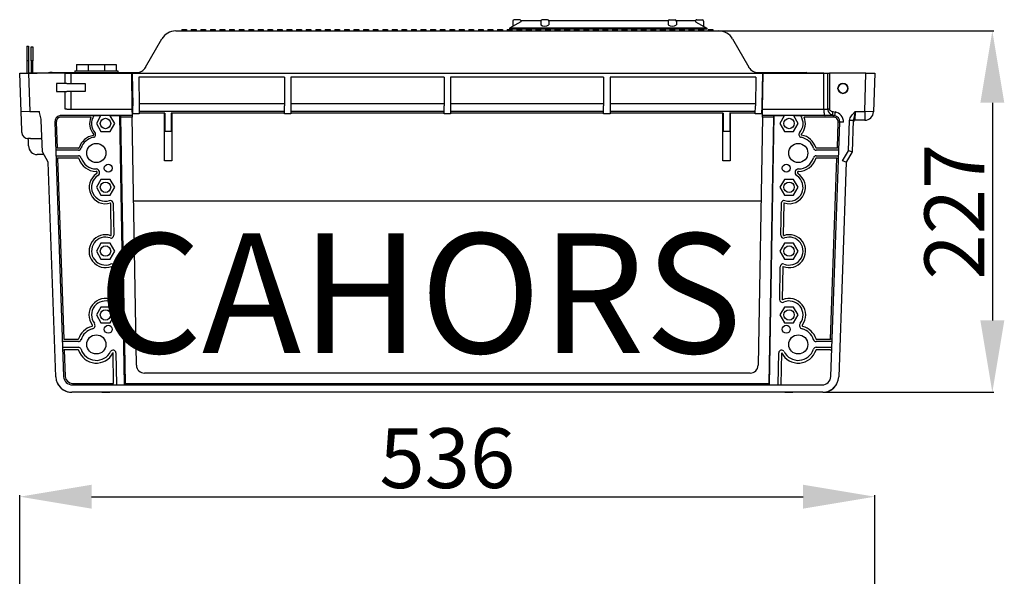
# Model space of a CAD drawing. Extents: x 111 to 344, y 27 to 409.
# Drawn here: x 111 to 234, y 339 to 409 of the extents above; entities that cross this region are included whole.
import ezdxf

# ---------------------------------------------------------------- set-up
doc = ezdxf.new("R2010")
doc.units = 0
doc.header["$MEASUREMENT"] = 0
doc.layers.get('0').update_dxf_attribs({"linetype": 'CONTINUOUS'})
doc.layers.get('DEFPOINTS').update_dxf_attribs({"linetype": 'CONTINUOUS'})
doc.layers.add('COTES', color=2, linetype='CONTINUOUS')
doc.layers.add('DIBUIX', color=7, linetype='CONTINUOUS')
doc.styles.add('ROMANS', font='arial.ttf')
doc.dimstyles.get("Standard").update_dxf_attribs({"dimtxt": 4.5, "dimasz": 5, "dimexe": 0.18, "dimexo": 0.0625, "dimgap": 1, "dimtad": 1, "dimdec": 1, "dimzin": 0, "dimdsep": 46, "dimtxsty": 'ROMANS', "dimcen": 1, "dimclrd": 256, "dimclre": 256, "dimclrt": 256, "dimadec": 0, "dimazin": 0, "dimtfac": 1, "dimtdec": 1, "dimtofl": 0, "dimtmove": 0, "dimatfit": 3, "dimfxl": 1, "dimtolj": 1, "dimtzin": 0, "dimarcsym": 0})

# ---------------------------------------------------------------- blocks, each defined once
blk = doc.blocks.new('*D27')
at = {"layer": 'DEFPOINTS', "color": 0}
for p in [(13.77, 371.19), (-93.43, 358.37), (13.77, 358.37)]:
    blk.add_point(p, dxfattribs=at)
at = {"layer": 'DIBUIX', "lineweight": -2}
for p, q in [((-93.43, 358.43), (-93.43, 371.37)), ((-84.43, 371.19), (4.77, 371.19)), ((13.77, 358.43), (13.77, 371.37))]:
    blk.add_line(p, q, dxfattribs=at)
at = {"layer": 'DIBUIX'}
for points in [[(-84.43, 372.69), (-84.43, 369.69), (-93.43, 371.19)], [(4.77, 372.69), (4.77, 369.69), (13.77, 371.19)]]:
    blk.add_solid(points, dxfattribs=at)
at = {"layer": 'DIBUIX', "insert": (-39.83, 376.02), "char_height": 7.5, "attachment_point": 5, "style": 'ROMANS'}
blk.add_mtext('\\A1;536', dxfattribs=at)
blk = doc.blocks.new('*D23')
at = {"layer": 'DEFPOINTS', "color": 0}
for p in [(-5.79, 429.58), (7.24, 384.28), (28.5, 384.28)]:
    blk.add_point(p, dxfattribs=at)
at = {"layer": 'DIBUIX', "lineweight": -2}
for p, q in [((-5.73, 429.58), (28.68, 429.58)), ((28.5, 420.58), (28.5, 393.28)), ((7.31, 384.28), (28.68, 384.28))]:
    blk.add_line(p, q, dxfattribs=at)
at = {"layer": 'DIBUIX'}
for points in [[(27, 420.58), (30, 420.58), (28.5, 429.58)], [(27, 393.28), (30, 393.28), (28.5, 384.28)]]:
    blk.add_solid(points, dxfattribs=at)
at = {"layer": 'DIBUIX', "insert": (23.74, 406.93), "char_height": 7.5, "attachment_point": 5, "rotation": 90, "style": 'ROMANS'}
blk.add_mtext('\\A1;227', dxfattribs=at)
blk = doc.blocks.new('ALZADO')
at = {"layer": 'DIBUIX'}
dim = blk.add_linear_dim(base=(13.77, 371.19), p1=(-93.43, 358.37), p2=(13.77, 358.37), text='536', dimstyle='Standard', override={"dimtxt": 7.5, "dimasz": 9}, dxfattribs=at)
dim.commit()
dim.dimension.update_dxf_attribs({"geometry": '*D27', "text_midpoint": (-39.83, 376.02)})
blk = doc.blocks.new('PLANTA')
at = {"layer": 'DIBUIX'}
for p, q in [((-31.62, 430.82), (-31.62, 430.16)), ((-30.77, 430.99), (-31.45, 430.99)), ((-30.62, 430.91), (-28.1, 430.91)), ((-30.62, 430.91), (-30.62, 430.72)), ((-28.12, 430.82), (-28.12, 430.33)), ((-27.26, 430.99), (-27.95, 430.99)), ((-27.12, 430.91), (-12.11, 430.91)), ((-27.09, 430.82), (-27.09, 430.33)), ((-12.13, 430.82), (-12.13, 430.33)), ((-11.96, 430.99), (-11.28, 430.99)), ((-11.13, 430.91), (-8.71, 430.91)), ((-11.11, 430.82), (-11.11, 430.33)), ((-8.71, 430.91), (-8.71, 430.72)), ((-8.56, 430.99), (-7.88, 430.99)), ((-7.71, 430.82), (-7.71, 430.16)), ((-73.88, 429.58), (-73.13, 429.58)), ((-73.13, 429.78), (-73.13, 429.58)), ((-73.13, 429.78), (-72.53, 429.78)), ((-73.13, 429.58), (-72.53, 429.58)), ((-72.53, 429.78), (-72.53, 429.58)), ((-72.53, 429.58), (-71.93, 429.58)), ((-71.93, 429.78), (-71.33, 429.78)), ((-71.93, 429.78), (-71.93, 429.58)), ((-71.93, 429.58), (-71.33, 429.58)), ((-71.33, 429.78), (-71.33, 429.58)), ((-71.33, 429.58), (-70.73, 429.58)), ((-70.73, 429.78), (-70.13, 429.78)), ((-70.73, 429.78), (-70.73, 429.58)), ((-70.73, 429.58), (-70.13, 429.58)), ((-70.13, 429.78), (-70.13, 429.58)), ((-70.13, 429.58), (-69.53, 429.58)), ((-69.53, 429.78), (-68.93, 429.78)), ((-69.53, 429.78), (-69.53, 429.58)), ((-69.53, 429.58), (-68.93, 429.58)), ((-68.93, 429.78), (-68.93, 429.58)), ((-68.93, 429.58), (-68.33, 429.58)), ((-68.33, 429.78), (-68.33, 429.58)), ((-68.33, 429.78), (-67.73, 429.78)), ((-68.33, 429.58), (-67.73, 429.58)), ((-67.73, 429.78), (-67.73, 429.58)), ((-67.73, 429.58), (-67.13, 429.58)), ((-67.13, 429.78), (-67.13, 429.58)), ((-67.13, 429.78), (-66.53, 429.78)), ((-67.13, 429.58), (-66.53, 429.58)), ((-66.53, 429.78), (-66.53, 429.58)), ((-66.53, 429.58), (-65.93, 429.58)), ((-65.93, 429.78), (-65.33, 429.78)), ((-65.93, 429.78), (-65.93, 429.58)), ((-65.93, 429.58), (-65.33, 429.58)), ((-65.33, 429.78), (-65.33, 429.58)), ((-65.33, 429.58), (-64.73, 429.58)), ((-64.73, 429.78), (-64.73, 429.58)), ((-64.73, 429.78), (-64.13, 429.78)), ((-64.73, 429.58), (-64.13, 429.58)), ((-64.13, 429.78), (-64.13, 429.58)), ((-64.13, 429.58), (-63.53, 429.58)), ((-63.53, 429.78), (-63.53, 429.58)), ((-63.53, 429.78), (-62.93, 429.78)), ((-63.53, 429.58), (-62.93, 429.58)), ((-62.93, 429.78), (-62.93, 429.58)), ((-62.93, 429.58), (-62.33, 429.58)), ((-62.33, 429.78), (-62.33, 429.58)), ((-62.33, 429.78), (-61.73, 429.78)), ((-62.33, 429.58), (-61.73, 429.58)), ((-61.73, 429.78), (-61.73, 429.58)), ((-61.73, 429.58), (-61.13, 429.58)), ((-61.13, 429.78), (-61.13, 429.58)), ((-61.13, 429.78), (-60.53, 429.78)), ((-61.13, 429.58), (-60.53, 429.58)), ((-60.53, 429.78), (-60.53, 429.58)), ((-60.53, 429.58), (-59.93, 429.58)), ((-59.93, 429.78), (-59.33, 429.78)), ((-59.93, 429.78), (-59.93, 429.58)), ((-59.93, 429.58), (-59.33, 429.58)), ((-59.33, 429.78), (-59.33, 429.58)), ((-59.33, 429.58), (-58.73, 429.58)), ((-58.73, 429.78), (-58.13, 429.78)), ((-58.73, 429.78), (-58.73, 429.58)), ((-58.73, 429.58), (-58.13, 429.58)), ((-58.13, 429.78), (-58.13, 429.58)), ((-58.13, 429.58), (-57.53, 429.58)), ((-57.53, 429.78), (-56.93, 429.78)), ((-57.53, 429.78), (-57.53, 429.58)), ((-57.53, 429.58), (-56.93, 429.58)), ((-56.93, 429.78), (-56.93, 429.58)), ((-56.93, 429.58), (-56.33, 429.58)), ((-56.33, 429.78), (-56.33, 429.58)), ((-56.33, 429.78), (-55.73, 429.78)), ((-56.33, 429.58), (-55.73, 429.58)), ((-55.73, 429.78), (-55.73, 429.58)), ((-55.73, 429.58), (-55.13, 429.58)), ((-55.13, 429.78), (-55.13, 429.58)), ((-55.13, 429.78), (-54.53, 429.78)), ((-55.13, 429.58), (-54.53, 429.58)), ((-54.53, 429.78), (-54.53, 429.58)), ((-54.53, 429.58), (-53.93, 429.58)), ((-53.93, 429.78), (-53.93, 429.58)), ((-53.93, 429.78), (-53.33, 429.78)), ((-53.93, 429.58), (-53.33, 429.58)), ((-53.33, 429.78), (-53.33, 429.58)), ((-53.33, 429.58), (-52.73, 429.58)), ((-52.73, 429.78), (-52.73, 429.58)), ((-52.73, 429.78), (-52.13, 429.78)), ((-52.73, 429.58), (-52.13, 429.58)), ((-52.13, 429.78), (-52.13, 429.58)), ((-52.13, 429.58), (-51.53, 429.58)), ((-51.53, 429.78), (-51.53, 429.58)), ((-51.53, 429.78), (-50.93, 429.78)), ((-51.53, 429.58), (-50.93, 429.58)), ((-50.93, 429.78), (-50.93, 429.58)), ((-50.93, 429.58), (-50.33, 429.58)), ((-50.33, 429.78), (-49.73, 429.78)), ((-50.33, 429.78), (-50.33, 429.58)), ((-50.33, 429.58), (-49.73, 429.58)), ((-49.73, 429.78), (-49.73, 429.58)), ((-49.73, 429.58), (-49.13, 429.58)), ((-49.13, 429.78), (-48.53, 429.78)), ((-49.13, 429.78), (-49.13, 429.58)), ((-49.13, 429.58), (-48.53, 429.58)), ((-48.53, 429.78), (-48.53, 429.58)), ((-48.53, 429.58), (-47.93, 429.58)), ((-47.93, 429.78), (-47.33, 429.78)), ((-47.93, 429.78), (-47.93, 429.58)), ((-47.93, 429.58), (-47.33, 429.58)), ((-47.33, 429.78), (-47.33, 429.58)), ((-47.33, 429.58), (-46.73, 429.58)), ((-46.73, 429.78), (-46.13, 429.78)), ((-46.73, 429.78), (-46.73, 429.58)), ((-46.73, 429.58), (-46.13, 429.58)), ((-46.13, 429.78), (-46.13, 429.58)), ((-46.13, 429.58), (-45.53, 429.58)), ((-45.53, 429.78), (-44.93, 429.78)), ((-45.53, 429.78), (-45.53, 429.58)), ((-45.53, 429.58), (-44.93, 429.58)), ((-44.93, 429.78), (-44.93, 429.58)), ((-44.93, 429.58), (-44.33, 429.58)), ((-44.33, 429.78), (-44.33, 429.58)), ((-44.33, 429.78), (-43.73, 429.78)), ((-44.33, 429.58), (-43.73, 429.58)), ((-43.73, 429.78), (-43.73, 429.58)), ((-43.73, 429.58), (-43.13, 429.58)), ((-43.13, 429.78), (-43.13, 429.58)), ((-43.13, 429.78), (-42.53, 429.78)), ((-43.13, 429.58), (-42.53, 429.58)), ((-42.53, 429.78), (-42.53, 429.58)), ((-42.53, 429.58), (-41.93, 429.58)), ((-41.93, 429.78), (-41.93, 429.58)), ((-41.93, 429.78), (-41.33, 429.78)), ((-41.93, 429.58), (-41.33, 429.58)), ((-41.33, 429.78), (-41.33, 429.58)), ((-41.33, 429.58), (-40.73, 429.58)), ((-40.73, 429.78), (-40.73, 429.58)), ((-40.73, 429.78), (-40.13, 429.78)), ((-40.73, 429.58), (-40.13, 429.58)), ((-40.13, 429.78), (-40.13, 429.58)), ((-40.13, 429.58), (-39.53, 429.58)), ((-39.53, 429.78), (-38.93, 429.78)), ((-39.53, 429.78), (-39.53, 429.58)), ((-39.53, 429.58), (-38.93, 429.58)), ((-38.93, 429.78), (-38.93, 429.58)), ((-38.93, 429.58), (-38.33, 429.58)), ((-38.33, 429.78), (-37.73, 429.78)), ((-38.33, 429.78), (-38.33, 429.58)), ((-38.33, 429.58), (-37.73, 429.58)), ((-37.73, 429.78), (-37.73, 429.58)), ((-37.73, 429.58), (-37.13, 429.58)), ((-37.13, 429.78), (-37.13, 429.58)), ((-37.13, 429.78), (-36.53, 429.78)), ((-37.13, 429.58), (-36.53, 429.58)), ((-36.53, 429.78), (-36.53, 429.58)), ((-36.53, 429.58), (-35.93, 429.58)), ((-35.93, 429.78), (-35.93, 429.58)), ((-35.93, 429.78), (-35.33, 429.78)), ((-35.93, 429.58), (-35.33, 429.58)), ((-35.33, 429.78), (-35.33, 429.58)), ((-35.33, 429.58), (-34.73, 429.58)), ((-34.73, 429.78), (-34.73, 429.58)), ((-34.73, 429.78), (-34.13, 429.78)), ((-34.73, 429.58), (-34.13, 429.58)), ((-34.13, 429.78), (-34.13, 429.58)), ((-34.13, 429.58), (-33.53, 429.58)), ((-33.53, 429.78), (-33.53, 429.58)), ((-33.53, 429.78), (-32.93, 429.78)), ((-33.53, 429.58), (-32.93, 429.58)), ((-32.93, 429.78), (-32.93, 429.58)), ((-32.93, 429.58), (-32.33, 429.58)), ((-32.33, 429.78), (-32.33, 429.58)), ((-32.33, 429.78), (-31.73, 429.78)), ((-32.33, 429.58), (-31.73, 429.58)), ((-30.62, 430.72), (-32.05, 429.92)), ((-7.28, 429.92), (-32.05, 429.92)), ((-32.05, 429.92), (-32.05, 429.79)), ((-32.05, 429.92), (-32.05, 429.79)), ((-32.05, 429.92), (-32.05, 429.79)), ((-7.28, 429.79), (-32.05, 429.79)), ((-31.73, 429.78), (-31.73, 429.58)), ((-31.73, 429.58), (-31.13, 429.58)), ((-31.13, 429.78), (-30.53, 429.78)), ((-31.13, 429.78), (-31.13, 429.58)), ((-31.13, 429.58), (-30.53, 429.58)), ((-30.53, 429.78), (-30.53, 429.58)), ((-30.53, 429.58), (-29.93, 429.58)), ((-29.93, 429.78), (-29.33, 429.78)), ((-29.93, 429.78), (-29.93, 429.58)), ((-29.93, 429.58), (-29.33, 429.58)), ((-29.33, 429.78), (-29.33, 429.58)), ((-29.33, 429.58), (-28.73, 429.58)), ((-28.73, 429.78), (-28.13, 429.78)), ((-28.73, 429.78), (-28.73, 429.58)), ((-28.73, 429.58), (-28.13, 429.58)), ((-28.13, 429.78), (-28.13, 429.58)), ((-28.13, 429.58), (-27.53, 429.58)), ((-27.53, 429.78), (-26.93, 429.78)), ((-27.53, 429.78), (-27.53, 429.58)), ((-27.53, 429.58), (-26.93, 429.58)), ((-26.93, 429.78), (-26.93, 429.58)), ((-26.93, 429.58), (-26.33, 429.58)), ((-26.33, 429.78), (-25.73, 429.78)), ((-26.33, 429.78), (-26.33, 429.58)), ((-26.33, 429.58), (-25.73, 429.58)), ((-25.73, 429.78), (-25.73, 429.58)), ((-25.73, 429.58), (-25.13, 429.58)), ((-25.13, 429.78), (-24.53, 429.78)), ((-25.13, 429.78), (-25.13, 429.58)), ((-25.13, 429.58), (-24.53, 429.58)), ((-24.53, 429.78), (-24.53, 429.58)), ((-24.53, 429.58), (-23.93, 429.58)), ((-23.93, 429.78), (-23.93, 429.58)), ((-23.93, 429.78), (-23.33, 429.78)), ((-23.93, 429.58), (-23.33, 429.58)), ((-23.33, 429.78), (-23.33, 429.58)), ((-23.33, 429.58), (-22.73, 429.58)), ((-22.73, 429.78), (-22.73, 429.58)), ((-22.73, 429.78), (-22.13, 429.78)), ((-22.73, 429.58), (-22.13, 429.58)), ((-22.13, 429.78), (-22.13, 429.58)), ((-22.13, 429.58), (-21.53, 429.58)), ((-21.53, 429.78), (-21.53, 429.58)), ((-21.53, 429.78), (-20.93, 429.78)), ((-21.53, 429.58), (-20.93, 429.58)), ((-20.93, 429.78), (-20.93, 429.58)), ((-20.93, 429.58), (-20.33, 429.58)), ((-20.33, 429.78), (-19.73, 429.78)), ((-20.33, 429.78), (-20.33, 429.58)), ((-20.33, 429.58), (-19.73, 429.58)), ((-19.73, 429.78), (-19.73, 429.58)), ((-19.73, 429.58), (-19.13, 429.58)), ((-19.13, 429.78), (-19.13, 429.58)), ((-19.13, 429.78), (-18.53, 429.78)), ((-19.13, 429.58), (-18.53, 429.58)), ((-18.53, 429.78), (-18.53, 429.58)), ((-18.53, 429.58), (-17.93, 429.58)), ((-17.93, 429.78), (-17.93, 429.58)), ((-17.93, 429.78), (-17.33, 429.78)), ((-17.93, 429.58), (-17.33, 429.58)), ((-17.33, 429.78), (-17.33, 429.58)), ((-17.33, 429.58), (-16.73, 429.58)), ((-16.73, 429.78), (-16.13, 429.78)), ((-16.73, 429.78), (-16.73, 429.58)), ((-16.73, 429.58), (-16.13, 429.58)), ((-16.13, 429.78), (-16.13, 429.58)), ((-16.13, 429.58), (-15.53, 429.58)), ((-15.53, 429.78), (-14.93, 429.78)), ((-15.53, 429.78), (-15.53, 429.58)), ((-15.53, 429.58), (-14.93, 429.58)), ((-14.93, 429.78), (-14.93, 429.58)), ((-14.93, 429.58), (-14.33, 429.58)), ((-14.33, 429.78), (-13.73, 429.78)), ((-14.33, 429.78), (-14.33, 429.58)), ((-14.33, 429.58), (-13.73, 429.58)), ((-13.73, 429.78), (-13.73, 429.58)), ((-13.73, 429.58), (-13.13, 429.58)), ((-13.13, 429.78), (-12.53, 429.78)), ((-13.13, 429.78), (-13.13, 429.58)), ((-13.13, 429.58), (-12.53, 429.58)), ((-12.53, 429.78), (-12.53, 429.58)), ((-12.53, 429.58), (-11.93, 429.58)), ((-11.93, 429.78), (-11.93, 429.58)), ((-11.93, 429.78), (-11.33, 429.78)), ((-11.93, 429.58), (-11.33, 429.58)), ((-11.33, 429.78), (-11.33, 429.58)), ((-11.33, 429.58), (-10.73, 429.58)), ((-10.73, 429.78), (-10.73, 429.58)), ((-10.73, 429.78), (-10.13, 429.78)), ((-10.73, 429.58), (-10.13, 429.58)), ((-10.13, 429.78), (-10.13, 429.58)), ((-10.13, 429.58), (-9.53, 429.58)), ((-9.53, 429.78), (-9.53, 429.58)), ((-9.53, 429.78), (-8.93, 429.78)), ((-9.53, 429.58), (-8.93, 429.58)), ((-8.93, 429.78), (-8.93, 429.58)), ((-8.93, 429.58), (-8.33, 429.58)), ((-8.71, 430.72), (-7.28, 429.92)), ((-8.33, 429.78), (-7.73, 429.78)), ((-8.33, 429.78), (-8.33, 429.58)), ((-8.33, 429.58), (-7.73, 429.58)), ((-7.73, 429.78), (-7.73, 429.58)), ((-7.73, 429.58), (-7.13, 429.58)), ((-7.28, 429.92), (-7.28, 429.79)), ((-7.28, 429.92), (-7.28, 429.79)), ((-7.28, 429.92), (-7.28, 429.79)), ((-7.13, 429.78), (-6.53, 429.78)), ((-7.13, 429.78), (-7.13, 429.58)), ((-7.13, 429.58), (-6.53, 429.58)), ((-6.53, 429.78), (-6.53, 429.58)), ((-6.53, 429.58), (-5.79, 429.58)), ((-77.66, 425.03), (-75.61, 428.58)), ((-4.06, 428.58), (-2.01, 425.03)), ((-92.53, 427.68), (-92.33, 427.68)), ((-92.53, 427.68), (-92.53, 425.88)), ((-92.33, 427.68), (-92.33, 425.88)), ((-92, 427.61), (-91.8, 427.61)), ((-92, 425.82), (-92, 427.61)), ((-91.8, 427.61), (-91.8, 425.82)), ((-92.53, 425.88), (-92.53, 424.28)), ((-92.53, 425.88), (-92.33, 425.88)), ((-92.33, 425.88), (-92.33, 424.28)), ((-92, 425.82), (-91.99, 424.28)), ((-91.8, 425.82), (-92, 425.82)), ((-91.79, 424.28), (-91.8, 425.82)), ((-86.33, 425.38), (-84.85, 425.38)), ((-86.33, 425.38), (-86.33, 424.58)), ((-84.85, 425.38), (-82.81, 425.38)), ((-84.85, 425.38), (-84.85, 424.58)), ((-82.81, 425.38), (-82.81, 424.58)), ((-82.81, 425.38), (-81.33, 425.38)), ((-81.33, 425.38), (-81.33, 424.58)), ((-77.66, 425.03), (-77.66, 425.02)), ((-2.01, 425.02), (-2.01, 425.03)), ((-93.27, 419.44), (-93.43, 424.28)), ((-93.43, 424.28), (-92.33, 424.28)), ((-93.43, 424.28), (-91.24, 424.28)), ((-87.74, 424.28), (-92.33, 424.28)), ((-92.33, 424.28), (-92.17, 419.48)), ((-89.36, 424.38), (-78.79, 424.38)), ((-87.74, 424.28), (-87.54, 424.28)), ((-87.74, 423), (-87.74, 424.28)), ((-87.74, 424.28), (-87.54, 424.28)), ((-87.54, 424.28), (-87.03, 424.28)), ((-87.54, 424.28), (-87.03, 424.28)), ((-87.03, 424.28), (7.37, 424.28)), ((-79.43, 424.28), (-87.03, 424.28)), ((-87.03, 424.28), (-87.03, 423)), ((-86.53, 424.58), (-81.13, 424.58)), ((-86.53, 424.58), (-86.53, 424.38)), ((-81.13, 424.58), (-81.13, 424.38)), ((-79.43, 424.28), (-79.36, 419.78)), ((-79.33, 424.28), (-79.26, 420.18)), ((-60.23, 423.78), (-78.52, 423.78)), ((-78.52, 423.78), (-78.46, 420.18)), ((-60.23, 423.78), (-60.23, 420.18)), ((-40.23, 423.78), (-59.43, 423.78)), ((-59.43, 423.78), (-59.43, 420.18)), ((-40.23, 423.78), (-40.23, 420.18)), ((-20.23, 423.78), (-39.43, 423.78)), ((-39.43, 423.78), (-39.43, 420.18)), ((-20.23, 423.78), (-20.23, 420.18)), ((-1.15, 423.78), (-19.43, 423.78)), ((-19.43, 423.78), (-19.43, 420.18)), ((-1.15, 423.78), (-1.21, 420.18)), ((-0.88, 424.38), (5.17, 424.38)), ((-0.33, 424.28), (-0.41, 420.18)), ((-0.31, 419.78), (-0.23, 424.28)), ((7.37, 424.28), (-0.23, 424.28)), ((7.37, 419.78), (7.37, 424.28)), ((7.37, 424.28), (7.87, 424.28)), ((7.37, 424.28), (7.87, 424.28)), ((7.87, 419.78), (7.87, 424.28)), ((7.87, 424.28), (8.07, 424.28)), ((7.87, 424.28), (8.07, 424.28)), ((12.66, 424.28), (8.07, 424.28)), ((8.07, 424.28), (8.07, 419.78)), ((12.5, 419.48), (12.66, 424.28)), ((12.66, 424.28), (13.77, 424.28)), ((13.77, 424.28), (13.6, 419.44)), ((-88.83, 423), (-88.83, 422)), ((-87.74, 423), (-88.83, 423)), ((-87.54, 423), (-87.74, 423)), ((-87.54, 423), (-87.03, 423)), ((-87.03, 423), (-85.23, 423)), ((-85.23, 423), (-85.23, 422)), ((-88.83, 422), (-87.74, 422)), ((-87.74, 419.78), (-87.74, 422)), ((-87.74, 422), (-87.54, 422)), ((-87.03, 422), (-87.54, 422)), ((-87.03, 422), (-87.03, 419.78)), ((-85.23, 422), (-87.03, 422)), ((-87.54, 419.78), (-87.74, 419.78)), ((-87.54, 419.78), (-87.03, 419.78)), ((-87.03, 419.78), (-79.36, 419.78)), ((-79.36, 419.78), (-79.34, 418.98)), ((-79.24, 419.18), (-79.26, 420.18)), ((-78.46, 420.48), (-60.23, 420.48)), ((-78.46, 420.18), (-78.44, 419.18)), ((-60.23, 419.18), (-60.23, 420.18)), ((-59.43, 420.48), (-40.23, 420.48)), ((-59.43, 420.18), (-59.43, 419.18)), ((-40.23, 419.18), (-40.23, 420.18)), ((-39.43, 420.48), (-20.23, 420.48)), ((-39.43, 420.18), (-39.43, 419.18)), ((-20.23, 419.18), (-20.23, 420.18)), ((-19.43, 420.48), (-1.2, 420.48)), ((-19.43, 420.18), (-19.43, 419.18)), ((-1.23, 419.18), (-1.21, 420.18)), ((-0.41, 420.18), (-0.43, 419.18)), ((-0.31, 419.78), (-0.42, 419.78)), ((-0.4, 420.78), (-0.3, 420.78)), ((-0.33, 418.98), (-0.31, 419.78)), ((-0.31, 419.78), (7.37, 419.78)), ((7.37, 419.78), (7.87, 419.78)), ((8.07, 419.78), (7.87, 419.78)), ((-92.17, 419.48), (-93.27, 419.44)), ((-93.19, 417.15), (-93.27, 419.44)), ((-92.17, 419.48), (-90.97, 419.48)), ((-87.22, 418.98), (-88.25, 418.98)), ((-84.56, 418.78), (-88.25, 418.78)), ((-79.34, 418.98), (-87.22, 418.98)), ((-84.47, 418.98), (-84.28, 418.98)), ((-83.29, 418.93), (-84.16, 418.93)), ((-83.29, 418.93), (-83.83, 417.98)), ((-83.26, 418.97), (-83.29, 418.93)), ((-82.11, 418.97), (-83.26, 418.97)), ((-82.08, 418.93), (-82.11, 418.97)), ((-80.88, 418.93), (-82.08, 418.93)), ((-81.53, 417.98), (-82.08, 418.93)), ((-80.3, 385.25), (-80.88, 418.93)), ((-80.78, 418.98), (-80.78, 418.78)), ((-80.78, 418.78), (-80.2, 385.4)), ((-79.34, 418.78), (-80.78, 418.78)), ((-79.34, 418.98), (-79.34, 418.78)), ((-78.8, 387.66), (-79.34, 418.78)), ((-78.44, 419.18), (-79.24, 419.18)), ((-60.23, 419.48), (-78.45, 419.48)), ((-75.28, 419.28), (-78.44, 419.28)), ((-75.28, 419.28), (-75.28, 419.28)), ((-75.28, 413.3), (-75.28, 419.28)), ((-75.23, 419.28), (-75.23, 416.98)), ((-74.43, 419.28), (-74.43, 416.98)), ((-60.23, 419.28), (-74.38, 419.28)), ((-74.38, 419.28), (-74.38, 419.28)), ((-74.38, 419.28), (-74.38, 413.3)), ((-59.43, 419.18), (-60.23, 419.18)), ((-40.23, 419.48), (-59.43, 419.48)), ((-40.23, 419.28), (-59.43, 419.28)), ((-39.43, 419.18), (-40.23, 419.18)), ((-20.23, 419.48), (-39.43, 419.48)), ((-20.23, 419.28), (-39.43, 419.28)), ((-19.43, 419.18), (-20.23, 419.18)), ((-1.22, 419.48), (-19.43, 419.48)), ((-5.28, 419.28), (-19.43, 419.28)), ((-5.28, 419.28), (-5.28, 419.28)), ((-5.28, 413.3), (-5.28, 419.28)), ((-5.23, 419.28), (-5.23, 416.98)), ((-4.43, 419.28), (-4.43, 416.98)), ((-1.23, 419.28), (-4.38, 419.28)), ((-4.38, 419.28), (-4.38, 419.28)), ((-4.38, 419.28), (-4.38, 413.3)), ((-0.43, 419.18), (-1.23, 419.18)), ((-0.33, 418.78), (-0.87, 387.66)), ((-0.32, 419.58), (-0.42, 419.58)), ((7.55, 418.98), (-0.33, 418.98)), ((-0.33, 418.78), (-0.33, 418.98)), ((1.11, 418.78), (-0.33, 418.78)), ((0.53, 385.4), (1.11, 418.78)), ((0.58, 385.24), (1.16, 418.92)), ((1.11, 418.78), (1.11, 418.98)), ((1.16, 418.92), (1.21, 418.93)), ((1.21, 418.93), (1.21, 418.98)), ((2.41, 418.93), (1.21, 418.93)), ((2.41, 418.93), (1.87, 417.98)), ((2.44, 418.97), (2.41, 418.93)), ((3.59, 418.97), (2.44, 418.97)), ((3.62, 418.93), (3.59, 418.97)), ((4.49, 418.93), (3.62, 418.93)), ((4.17, 417.98), (3.62, 418.93)), ((4.61, 418.98), (4.8, 418.98)), ((8.58, 418.78), (4.89, 418.78)), ((8.58, 418.98), (7.55, 418.98)), ((8.51, 419.47), (8.43, 419.05)), ((8.71, 418.97), (8.43, 419.05)), ((8.51, 419.47), (8.78, 419.42)), ((8.58, 418.98), (8.58, 418.78)), ((8.78, 419.42), (8.71, 418.97)), ((11.3, 419.48), (11.26, 418.38)), ((11.3, 419.48), (12.5, 419.48)), ((13.6, 419.44), (12.5, 419.48)), ((12.5, 419.48), (12.5, 418.38)), ((-90.6, 414.44), (-90.73, 418.35)), ((-89.05, 418.15), (-87.93, 386.26)), ((-88.85, 418.16), (-88.73, 414.92)), ((-83.83, 417.98), (-83.26, 416.98)), ((-82.11, 416.98), (-81.53, 417.98)), ((1.87, 417.98), (2.44, 416.98)), ((3.59, 416.98), (4.17, 417.98)), ((8.26, 386.26), (9.38, 418.15)), ((9.07, 414.92), (9.18, 418.16)), ((9.84, 418.13), (9.38, 418.15)), ((10.47, 414.57), (10.6, 418.37)), ((11.06, 418.35), (10.6, 418.37)), ((11.06, 418.35), (10.93, 414.44)), ((12.5, 418.38), (11.26, 418.38)), ((-93.18, 416.85), (-93.19, 417.15)), ((-92.07, 416.08), (-92.38, 416.08)), ((-91.23, 416.11), (-90.85, 416.11)), ((-83.26, 416.98), (-82.11, 416.98)), ((-74.43, 416.98), (-75.23, 416.98)), ((-4.43, 416.98), (-5.23, 416.98)), ((2.44, 416.98), (3.59, 416.98)), ((-92.33, 415.18), (-92.33, 415.89)), ((-88.73, 414.92), (-88.73, 414.87)), ((-86.08, 414.87), (-88.73, 414.87)), ((6.41, 414.92), (9.07, 414.92)), ((-90.5, 414.08), (-91.23, 414.08)), ((-90.6, 414.44), (-90.61, 414.45)), ((-89.85, 413.15), (-90.6, 414.44)), ((-88.92, 414.63), (-88.87, 414.63)), ((-88.9, 413.92), (-88.85, 413.92)), ((-86.08, 414.63), (-88.87, 414.63)), ((-88.85, 413.92), (-86.08, 413.92)), ((-88.69, 413.63), (-87.9, 390.96)), ((-86.08, 413.63), (-88.69, 413.63)), ((9.21, 414.63), (6.41, 414.63)), ((6.41, 413.92), (9.18, 413.92)), ((9.02, 413.63), (6.41, 413.63)), ((8.23, 390.96), (9.02, 413.63)), ((9.18, 413.92), (9.23, 413.92)), ((9.21, 414.63), (9.26, 414.63)), ((9.73, 413.28), (10.47, 414.57)), ((10.93, 414.44), (10.18, 413.15)), ((10.93, 414.44), (10.47, 414.57)), ((-88.91, 386.21), (-89.85, 413.15)), ((-74.38, 413.3), (-75.28, 413.3)), ((-4.38, 413.3), (-5.28, 413.3)), ((10.18, 413.15), (9.24, 386.21)), ((10.18, 413.15), (9.73, 413.28)), ((-83.26, 410.97), (-83.83, 409.98)), ((-83.83, 409.98), (-83.26, 408.98)), ((-82.11, 410.97), (-83.26, 410.97)), ((-81.53, 409.98), (-82.11, 410.97)), ((-82.11, 408.98), (-81.53, 409.98)), ((2.44, 410.97), (1.87, 409.98)), ((1.87, 409.98), (2.44, 408.98)), ((3.59, 410.97), (2.44, 410.97)), ((4.17, 409.98), (3.59, 410.97)), ((3.59, 408.98), (4.17, 409.98)), ((-83.26, 408.98), (-82.11, 408.98)), ((2.44, 408.98), (3.59, 408.98)), ((-81.95, 403.96), (-82.02, 407.97)), ((-81.72, 407.98), (-81.65, 403.96)), ((-79.16, 408.28), (-0.51, 408.28)), ((1.98, 403.96), (2.05, 407.98)), ((2.35, 407.97), (2.28, 403.96)), ((-83.26, 402.97), (-83.83, 401.98)), ((-82.11, 402.97), (-83.26, 402.97)), ((-81.53, 401.98), (-82.11, 402.97)), ((2.44, 402.97), (1.87, 401.98)), ((3.59, 402.97), (2.44, 402.97)), ((4.17, 401.98), (3.59, 402.97)), ((-83.83, 401.98), (-83.26, 400.98)), ((-82.11, 400.98), (-81.53, 401.98)), ((1.87, 401.98), (2.44, 400.98)), ((3.59, 400.98), (4.17, 401.98)), ((-83.26, 400.98), (-82.11, 400.98)), ((-81.89, 400.02), (-81.94, 400.05)), ((-81.82, 395.9), (-81.89, 400.02)), ((-81.58, 400.02), (-81.51, 395.91)), ((1.84, 395.91), (1.91, 400.02)), ((2.22, 400.02), (2.16, 395.9)), ((2.27, 400.05), (2.22, 400.02)), ((2.44, 400.98), (3.59, 400.98)), ((-81.86, 395.88), (-81.82, 395.9)), ((2.16, 395.9), (2.19, 395.88)), ((-83.26, 394.97), (-83.83, 393.98)), ((-83.83, 393.98), (-83.26, 392.98)), ((-82.11, 394.97), (-83.26, 394.97)), ((-81.53, 393.98), (-82.11, 394.97)), ((-82.11, 392.98), (-81.53, 393.98)), ((2.44, 394.97), (1.87, 393.98)), ((1.87, 393.98), (2.44, 392.98)), ((3.59, 394.97), (2.44, 394.97)), ((4.17, 393.98), (3.59, 394.97)), ((3.59, 392.98), (4.17, 393.98)), ((-83.26, 392.98), (-82.11, 392.98)), ((2.44, 392.98), (3.59, 392.98)), ((-88.04, 390.63), (-88.09, 390.63)), ((-86.08, 390.63), (-88.04, 390.63)), ((-87.9, 390.96), (-86.08, 390.96)), ((-86.08, 390.96), (-86.06, 390.97)), ((6.39, 390.97), (6.41, 390.96)), ((6.41, 390.96), (8.23, 390.96)), ((8.37, 390.63), (6.41, 390.63)), ((8.42, 390.63), (8.37, 390.63)), ((-88.01, 389.92), (-88.06, 389.92)), ((-88.01, 389.92), (-86.08, 389.92)), ((-87.85, 389.59), (-87.73, 386.27)), ((-86.08, 389.59), (-87.85, 389.59)), ((-86.06, 389.58), (-86.08, 389.59)), ((-81.72, 389.22), (-81.75, 389.23)), ((-81.66, 385.4), (-81.72, 389.22)), ((-81.39, 389.23), (-81.32, 385.25)), ((1.65, 385.25), (1.72, 389.23)), ((2.05, 389.22), (1.99, 385.2)), ((2.08, 389.23), (2.05, 389.22)), ((6.41, 389.59), (6.39, 389.58)), ((6.41, 389.92), (8.34, 389.92)), ((8.18, 389.59), (6.41, 389.59)), ((8.39, 389.92), (8.34, 389.92)), ((-1.87, 386.68), (-77.8, 386.68)), ((-86.83, 385.4), (-81.66, 385.4)), ((-86.83, 385.2), (7.16, 385.2)), ((-81.32, 385.25), (-81.32, 385.2)), ((-80.3, 385.25), (-80.3, 385.2)), ((-80.2, 385.4), (0.53, 385.4)), ((1.65, 385.2), (1.65, 385.25)), ((7.24, 384.28), (-86.91, 384.28)), ((-83.14, 384.28), (-86.91, 384.28)), ((-83.14, 384.28), (-86.91, 384.28)), ((-83.14, 384.28), (-82.14, 384.28)), ((-83.14, 384.28), (-82.14, 384.28)), ((2.47, 384.28), (3.47, 384.28)), ((2.47, 384.28), (3.47, 384.28)), ((7.24, 384.28), (3.47, 384.28)), ((7.24, 384.28), (3.47, 384.28))]:
    blk.add_line(p, q, dxfattribs=at)
at = {"layer": 'DIBUIX', "flags": 128}
for points in [[(-78.79, 424.38), (-78.62, 424.39), (-78.45, 424.42), (-78.29, 424.47), (-78.14, 424.55), (-77.99, 424.64), (-77.87, 424.76), (-77.75, 424.88), (-77.66, 425.02)], [(-78.32, 424.46), (-78.29, 424.47), (-78.14, 424.55), (-77.99, 424.64), (-77.87, 424.76), (-77.75, 424.88), (-77.66, 425.03)], [(-2.01, 425.02), (-1.91, 424.88), (-1.8, 424.76), (-1.67, 424.64), (-1.53, 424.55), (-1.38, 424.47), (-1.22, 424.42), (-1.05, 424.39), (-0.88, 424.38)]]:
    blk.add_lwpolyline(points, dxfattribs=at)
at = {"layer": 'DIBUIX'}
for points in [[(7.37, 419.78), (7.37, 419.64), (7.38, 419.5), (7.39, 419.38), (7.41, 419.26), (7.43, 419.16), (7.46, 419.08), (7.49, 419.02), (7.52, 418.99), (7.55, 418.98)], [(8.07, 419.78), (8.09, 419.71), (8.13, 419.65), (8.19, 419.59), (8.28, 419.54), (8.39, 419.5), (8.51, 419.47)], [(-90.73, 418.35), (-90.76, 418.53), (-90.84, 418.87), (-90.95, 419.35), (-90.97, 419.47), (-90.97, 419.48)], [(10.6, 418.37), (10.68, 418.69), (10.91, 419.08), (11.3, 419.47), (11.3, 419.48)], [(11.3, 419.48), (11.3, 419.47), (11.28, 419.35), (11.17, 418.87), (11.09, 418.53), (11.06, 418.35)], [(-92.07, 416.08), (-91.64, 416.09), (-91.23, 416.11)]]:
    blk.add_lwpolyline(points, dxfattribs=at)
for centre, radius in [((9.77, 422.38), 0.62), ((9.77, 422.38), 0.62), ((-82.68, 417.98), 0.65), ((3.02, 417.98), 0.65), ((-83.83, 414.28), 1.2), ((4.17, 414.28), 1.2), ((-82.33, 412.38), 0.5), ((2.67, 412.38), 0.5), ((-82.68, 409.98), 0.65), ((3.02, 409.98), 0.65), ((-82.68, 401.98), 0.65), ((3.02, 401.98), 0.65), ((-82.68, 393.98), 0.65), ((3.02, 393.98), 0.65), ((-82.33, 392.18), 0.5), ((2.67, 392.18), 0.5), ((-83.83, 390.28), 1.2), ((4.17, 390.28), 1.2)]:
    blk.add_circle(centre, radius, dxfattribs=at)
for centre, radius, start, end in [((-31.45, 430.82), 0.171, 90, 180), ((-30.77, 430.82), 0.171, 30, 90), ((-30.77, 430.82), 0.171, 30, 90), ((-27.95, 430.82), 0.171, 90, 180), ((-27.26, 430.82), 0.171, 0, 90), ((-11.96, 430.82), 0.171, 90, 180), ((-11.28, 430.82), 0.171, 0, 90), ((-8.56, 430.82), 0.171, 90, 150), ((-8.56, 430.82), 0.171, 90, 150), ((-7.88, 430.82), 0.171, 0, 90), ((-73.88, 427.58), 2, 90, 150), ((-27.61, 431.02), 0.856, 233.1301, 306.8699), ((-11.62, 431.02), 0.856, 233.1301, 306.8699), ((-5.79, 427.58), 2, 30, 90), ((-89.36, 422.38), 2, 90, 108.1949), ((5.17, 424.28), 0.1, 0, 90), ((9.77, 422.38), 0.62, 0, 180), ((9.77, 422.38), 0.62, 180, 0), ((8.67, 419.82), 0.808, 187.7982, 252.6651), ((-88.25, 418.18), 0.8, 99.1957, 182), ((-88.25, 418.18), 0.6, 90, 182), ((-88.25, 418.18), 0.8, 90, 99.1957), ((-82.68, 417.97), 1.99, 156.7319, 221.3338), ((-84.96, 417.81), 1.05, 64.6991, 67.4238), ((-82.68, 417.98), 1.75, 147.2099, 221.4012), ((-75.26, 418.46), 0.816, 88.4863, 91.9986), ((-75.27, 418.46), 0.816, 87.4866, 90.9988), ((-74.41, 418.46), 0.816, 88.0014, 91.5137), ((-74.4, 418.46), 0.816, 89.0012, 92.5134), ((-5.26, 418.46), 0.816, 88.4863, 91.9986), ((-5.27, 418.46), 0.816, 87.4866, 90.9988), ((-4.41, 418.46), 0.816, 88.0014, 91.5137), ((-4.4, 418.46), 0.816, 89.0012, 92.5134), ((1.11, 418.93), 0.05, 359, 90), ((1.11, 417.96), 0.816, 86.4877, 89.9987), ((3.02, 417.98), 1.75, 318.5988, 32.7901), ((3.02, 417.97), 2.04, 318.6645, 23.266), ((8.59, 419.19), 0.212, 219.8349, 266.6441), ((8.58, 418.18), 0.8, 80.8043, 90), ((8.58, 418.18), 0.6, 358, 90), ((8.58, 418.18), 0.8, 358, 80.8043), ((8.58, 418.18), 1.26, 358, 80.8043), ((12.5, 419.48), 1.1, 270, 358), ((9.12, 414.89), 3.27, 85.4896, 88.9983), ((11.26, 418.18), 0.2, 90, 178), ((-92.38, 416.88), 0.8, 182, 270), ((-92.53, 415.89), 0.2, 0, 80.8569), ((-90.85, 415.91), 0.197, 5.6217, 90.9693), ((-83.83, 414.27), 2.25, 100.4083, 162.5848), ((-83.83, 414.28), 2, 100.4244, 162.6701), ((-84.26, 416.59), 0.108, 280.4159, 41.3658), ((-84.26, 416.59), 0.346, 280.4244, 41.4012), ((4.59, 416.59), 0.346, 138.5988, 259.5756), ((4.59, 416.59), 0.0581, 138.6645, 259.5914), ((4.17, 414.28), 2, 17.3299, 79.5756), ((4.17, 414.27), 2.3, 17.4133, 79.5914), ((-91.23, 415.18), 1.1, 180, 270), ((-86.08, 414.98), 0.105, 270, 342.6261), ((-86.08, 414.98), 0.346, 270, 342.6701), ((6.41, 414.98), 0.346, 197.3299, 270), ((6.41, 414.98), 0.0556, 197.4133, 270), ((9.12, 414.2), 0.726, 78.553, 94.3996), ((-90.5, 413.88), 0.2, 30, 90), ((-88.76, 414.46), 0.833, 260.9222, 274.7582), ((-86.08, 413.58), 0.346, 17.3299, 90), ((-86.08, 413.58), 0.0535, 17.2463, 90), ((-83.83, 414.27), 2.3, 197.2463, 269.0612), ((-83.83, 414.28), 2, 197.3299, 269.0627), ((4.17, 414.28), 2, 270.9373, 342.6701), ((4.17, 414.27), 2.3, 270.9388, 342.7537), ((6.41, 413.58), 0.346, 90, 162.6701), ((6.41, 413.58), 0.0535, 90, 162.7537), ((9.08, 414.66), 1.03, 266.7239, 277.9228), ((-82.68, 409.97), 2.05, 122.7007, 287.2757), ((-82.68, 409.98), 1.75, 122.748, 287.2498), ((-83.87, 411.83), 0.446, 302.748, 89.0627), ((-83.87, 411.83), 0.151, 302.7007, 89.0612), ((3.02, 409.97), 2.05, 252.7243, 57.2993), ((3.02, 409.98), 1.75, 252.7502, 57.252), ((4.21, 411.83), 0.446, 90.9373, 237.252), ((4.21, 411.83), 0.151, 90.9388, 237.2993), ((-82.06, 407.97), 0.346, 1, 107.2498), ((-82.06, 407.97), 0.0449, 0.9125, 107.2758), ((2.39, 407.97), 0.346, 72.7502, 179), ((2.39, 407.97), 0.0449, 72.7242, 179.0875), ((-82.68, 401.97), 2.06, 70.767, 291.2936), ((-82.68, 401.98), 1.75, 70.7381, 291.2619), ((-81.99, 403.96), 0.346, 250.7381, 1), ((-81.99, 403.96), 0.0388, 250.767, 0.9126), ((2.32, 403.96), 0.346, 179, 289.2619), ((3.02, 401.97), 2.06, 248.7064, 109.233), ((2.32, 403.96), 0.0388, 179.0874, 289.233), ((3.02, 401.98), 1.75, 248.7381, 109.2619), ((-81.92, 400.02), 0.346, 1, 111.2619), ((2.25, 400.02), 0.346, 68.7381, 179), ((-82.68, 393.97), 2.08, 66.6541, 216.9956), ((-82.68, 393.98), 1.75, 66.6193, 217.0654), ((-81.85, 395.9), 0.346, 246.6193, 1), ((2.18, 395.9), 0.346, 179, 293.3807), ((3.02, 393.97), 2.08, 323.0044, 113.3459), ((3.02, 393.98), 1.75, 322.9346, 113.3807), ((-84.44, 392.65), 0.122, 284.2866, 36.9955), ((-84.44, 392.65), 0.446, 284.3082, 37.0654), ((4.77, 392.65), 0.446, 142.9346, 255.6918), ((4.77, 392.65), 0.122, 143.0045, 255.7134), ((-83.83, 390.27), 2.33, 104.2866, 162.5867), ((-83.83, 390.28), 2, 104.3082, 162.6701), ((4.17, 390.28), 2, 17.3299, 75.6918), ((4.17, 390.27), 2.33, 17.4133, 75.7134), ((-86.08, 390.98), 0.346, 270, 342.6701), ((6.41, 390.98), 0.346, 197.3299, 270), ((8.28, 390.23), 0.726, 78.553, 94.3996), ((-87.92, 390.42), 0.833, 260.9222, 274.7582), ((-86.08, 389.58), 0.346, 17.3299, 90), ((-83.83, 390.27), 2.33, 197.2462, 333.4096), ((-83.83, 390.28), 2, 197.3299, 333.3313), ((-81.73, 389.22), 0.346, 1, 153.3313), ((2.07, 389.22), 0.346, 26.6687, 179), ((4.17, 390.27), 2.33, 206.5904, 342.7538), ((4.17, 390.28), 2, 206.6687, 342.6701), ((6.41, 389.58), 0.346, 90, 162.6701), ((8.24, 390.62), 1.03, 266.7239, 277.9228), ((-77.8, 387.68), 1, 181, 270), ((-1.87, 387.68), 1, 270, 359), ((-86.91, 386.28), 2, 182, 270), ((-86.91, 386.28), 2, 207.8181, 270), ((-86.91, 386.28), 2, 207.8181, 270), ((-86.83, 386.3), 1.1, 182, 270), ((-86.83, 386.3), 0.9, 182, 270), ((0.53, 385.25), 0.05, 270, 359), ((7.16, 386.3), 1.1, 270, 358), ((7.24, 386.28), 2, 270, 358), ((7.24, 386.28), 2, 270, 332.1819), ((7.24, 386.28), 2, 270, 332.1819)]:
    blk.add_arc(centre, radius, start, end, dxfattribs=at)
at = {"insert": (-83.65, 404.19), "char_height": 15, "width": 60.711, "attachment_point": 1, "style": 'ROMANS'}
blk.add_mtext('CAHORS', dxfattribs=at)
at = {"layer": 'DIBUIX'}
dim = blk.add_linear_dim(base=(28.5, 384.28), p1=(-5.79, 429.58), p2=(7.24, 384.28), angle=90, text='227', dimstyle='Standard', override={"dimtxt": 7.5, "dimasz": 9}, dxfattribs=at)
dim.commit()
dim.dimension.update_dxf_attribs({"geometry": '*D23', "text_midpoint": (23.74, 406.93)})
blk = doc.blocks.new('FRONTAL')
at = {"layer": 'DIBUIX'}
for name in ['PLANTA', 'ALZADO']:
    blk.add_blockref(name, (0, 0), dxfattribs=at)

msp = doc.modelspace()

# ---------------------------------------------------------------- block references
at = {"layer": 'COTES'}
msp.add_blockref('FRONTAL', (204.01, -22.42), dxfattribs=at)

doc.saveas('drawing.dxf')
